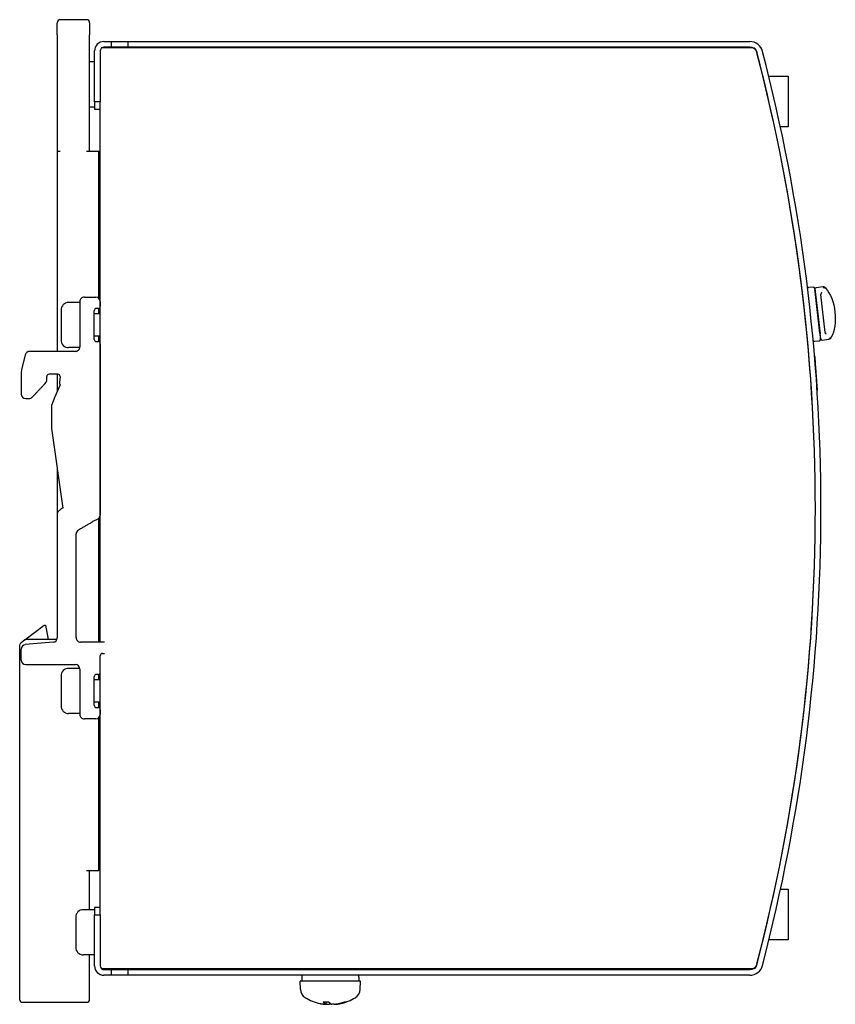
# Model space of a CAD drawing. Extents: x 202 to 632, y 246 to 511.
# Drawn here: x 426 to 535, y 246 to 377 of the extents above; entities that cross this region are included whole.
import ezdxf

# ---------------------------------------------------------------- set-up
doc = ezdxf.new("R2010")
doc.units = 0
doc.layers.add('VISIBLE__ISO_', color=7, linetype='CONTINUOUS')

msp = doc.modelspace()

# ---------------------------------------------------------------- linework, layer by layer
at = {"layer": 'VISIBLE__ISO_'}
for p, q in [((431.32, 375.24), (431.32, 376.84)), ((435.22, 377.24), (431.72, 377.24)), ((435.62, 376.84), (435.62, 375.24)), ((431.32, 375.24), (431.32, 359.74)), ((435.62, 359.74), (435.62, 375.24)), ((437.52, 374.34), (438.47, 374.34)), ((438.47, 374.34), (438.47, 373.59)), ((438.47, 374.34), (440.67, 374.34)), ((440.67, 374.34), (523.31, 374.34)), ((440.67, 374.34), (440.67, 373.59)), ((436.27, 366.34), (436.27, 373.09)), ((437.02, 373.09), (437.02, 366.34)), ((440.02, 373.49), (437.13, 373.49)), ((438.47, 373.59), (437.52, 373.59)), ((440.67, 373.59), (438.47, 373.59)), ((523.72, 373.49), (440.02, 373.49)), ((523.31, 373.59), (440.67, 373.59)), ((506.62, 373.58), (518.92, 373.58)), ((506.62, 373.49), (506.62, 373.58)), ((518.92, 373.58), (518.92, 373.49)), ((436.27, 371.64), (435.62, 371.64)), ((525.84, 369.73), (528.42, 369.73)), ((528.42, 369.73), (528.42, 363.03)), ((436.27, 366.34), (436.27, 365.34)), ((437.02, 366.34), (436.27, 366.34)), ((437.02, 365.54), (437.02, 366.34)), ((436.27, 365.64), (435.62, 365.64)), ((436.27, 365.34), (437.02, 365.34)), ((437.02, 294.57), (437.02, 365.54)), ((528.42, 363.03), (527.38, 363.03)), ((431.32, 359.74), (431.32, 333.19)), ((431.72, 359.74), (431.32, 359.74)), ((436.82, 359.74), (435.22, 359.74)), ((437.02, 359.74), (436.82, 359.74)), ((436.82, 340.24), (436.82, 359.74)), ((437.02, 354.74), (436.82, 354.74)), ((531.72, 341.72), (531.12, 341.66)), ((531.94, 341.55), (532.03, 340.75)), ((531.97, 341.4), (531.96, 341.43)), ((532.04, 340.78), (531.97, 341.4)), ((533.03, 341.76), (532.14, 341.65)), ((434.92, 340.39), (436.42, 340.39)), ((532, 341.13), (531.99, 341.13)), ((532.61, 335.62), (532.03, 340.75)), ((532.04, 340.78), (532.64, 335.52)), ((533.33, 335.72), (532.76, 340.74)), ((431.82, 338.69), (431.82, 334.69)), ((434.32, 339.69), (432.82, 339.69)), ((434.32, 339.79), (434.32, 333.79)), ((436.72, 338.89), (436.52, 338.89)), ((436.82, 338.19), (436.82, 338.91)), ((437.02, 339.79), (437.02, 339.19)), ((436.22, 334.79), (436.22, 338.59)), ((437.02, 338.19), (436.22, 338.19)), ((437.02, 335.19), (436.22, 335.19)), ((436.82, 334.48), (436.82, 335.19)), ((532.61, 335.62), (532.71, 334.82)), ((532.71, 334.9), (532.64, 335.52)), ((532.67, 335.17), (532.68, 335.17)), ((532.71, 334.87), (532.71, 334.9)), ((532.93, 334.7), (533.83, 334.8)), ((434.32, 333.69), (432.82, 333.69)), ((436.52, 334.49), (436.72, 334.49)), ((437.02, 334.19), (437.02, 311.48)), ((531.93, 334.53), (532.53, 334.6)), ((427.06, 332.74), (426.56, 330.74)), ((433.72, 333.19), (427.64, 333.19)), ((531.97, 332.6), (531.92, 332.59)), ((429.92, 329.4), (429.92, 329.86)), ((431.39, 330.16), (430.22, 330.16)), ((431.32, 330.16), (431.32, 327.91)), ((431.69, 329.84), (431.63, 329.09)), ((431.68, 328.73), (431, 327.16)), ((427.12, 326.93), (427.56, 326.93)), ((431, 327.16), (430.56, 326.02)), ((532.31, 328.01), (532.26, 328.01)), ((430.56, 326.02), (430.56, 322.93)), ((430.56, 322.93), (432.05, 312.39)), ((431.32, 317.53), (431.32, 295.13)), ((431.32, 311.67), (431.32, 295.15)), ((431.41, 311.88), (431.82, 312.29)), ((431.92, 312.36), (431.95, 312.37)), ((436.82, 294.57), (436.82, 311.03)), ((433.82, 295.17), (433.82, 308.94)), ((427.01, 294.86), (429.56, 296.82)), ((429.56, 296.82), (429.74, 296.82)), ((429.74, 296.82), (430.12, 294.94)), ((427.01, 294.86), (426.48, 294.45)), ((430.77, 294.55), (427.07, 294.24)), ((431.29, 294.94), (427.26, 294.94)), ((436.42, 294.57), (434.42, 294.57)), ((437.59, 294.57), (436.42, 294.57)), ((426.32, 294.13), (426.32, 247.14)), ((426.52, 292.19), (426.52, 293.64)), ((437.32, 293.07), (437.59, 293.07)), ((437.02, 259.14), (437.02, 292.77)), ((437.02, 290.59), (437.02, 292.77)), ((437.02, 292.74), (437.02, 292.74)), ((427.12, 291.59), (433.73, 291.59)), ((434.32, 291.09), (432.82, 291.09)), ((434.32, 290.99), (434.32, 284.99)), ((436.82, 289.59), (436.82, 290.31)), ((431.82, 290.09), (431.82, 286.09)), ((436.22, 286.19), (436.22, 289.99)), ((437.02, 289.59), (436.22, 289.59)), ((436.72, 290.29), (436.52, 290.29)), ((437.02, 286.59), (436.22, 286.59)), ((436.82, 285.88), (436.82, 286.59)), ((434.32, 285.09), (432.82, 285.09)), ((436.52, 285.89), (436.72, 285.89)), ((437.02, 285.59), (437.02, 284.99)), ((436.42, 284.39), (434.92, 284.39)), ((436.82, 264.24), (436.82, 284.55)), ((436.82, 281.94), (437.02, 281.94)), ((436.82, 279.56), (437.02, 279.88)), ((436.82, 275.74), (436.82, 279.56)), ((435.22, 264.24), (436.82, 264.24)), ((435.62, 259.04), (435.62, 264.24)), ((527.4, 261.76), (528.42, 261.76)), ((528.42, 261.76), (528.42, 255.06)), ((436.27, 259.04), (434.77, 259.04)), ((437.02, 259.34), (436.27, 259.34)), ((436.27, 259.34), (436.27, 258.34)), ((437.02, 258.34), (437.02, 259.14)), ((433.77, 258.04), (433.77, 254.04)), ((436.27, 258.34), (437.02, 258.34)), ((436.27, 251.59), (436.27, 258.34)), ((437.02, 258.34), (437.02, 251.59)), ((528.42, 255.06), (525.86, 255.06)), ((436.27, 253.04), (434.77, 253.04)), ((435.62, 247.14), (435.62, 253.04)), ((440.02, 251.19), (437.13, 251.19)), ((437.52, 251.09), (438.47, 251.09)), ((438.47, 251.09), (440.67, 251.09)), ((438.47, 251.09), (438.47, 250.34)), ((523.72, 251.19), (440.02, 251.19)), ((440.67, 251.09), (523.31, 251.09)), ((440.67, 251.09), (440.67, 250.34)), ((465.59, 251.09), (465.59, 251.19)), ((469.59, 251.09), (469.59, 251.19)), ((438.47, 250.34), (437.52, 250.34)), ((440.67, 250.34), (438.47, 250.34)), ((523.31, 250.34), (440.67, 250.34)), ((463.79, 250.34), (463.79, 249.54)), ((471.39, 250.07), (471.39, 249.54)), ((471.59, 249.54), (463.59, 249.54)), ((463.63, 248.43), (463.59, 249.54)), ((471.55, 248.43), (471.59, 249.54)), ((426.72, 246.74), (435.22, 246.74)), ((466.63, 246.81), (467.36, 246.81)), ((466.84, 246.49), (466.84, 246.49)), ((467.04, 246.48), (467.07, 246.81)), ((468.12, 246.49), (468.11, 246.49)), ((468.13, 246.48), (468.13, 246.49)), ((469.51, 246.81), (469.7, 246.81))]:
    msp.add_line(p, q, dxfattribs=at)
at = {"layer": 'VISIBLE__ISO_', "flags": 128}
for points in [[(533.41, 341.54), (533.4, 341.55), (533.38, 341.56), (533.37, 341.57), (533.36, 341.58), (533.35, 341.59), (533.34, 341.6), (533.32, 341.61), (533.31, 341.61), (533.29, 341.62), (533.28, 341.62), (533.26, 341.63), (533.25, 341.63), (533.23, 341.64), (533.22, 341.64), (533.2, 341.64), (533.18, 341.64), (533.17, 341.65), (533.15, 341.65), (533.13, 341.65), (533.11, 341.65), (533.1, 341.64), (533.08, 341.64), (533.06, 341.64), (533.05, 341.64)], [(533.41, 341.54), (533.63, 341.27), (533.83, 340.96), (534.02, 340.61), (534.19, 340.23), (534.33, 339.8), (534.46, 339.36), (534.55, 338.89), (534.62, 338.41), (534.66, 337.93), (534.67, 337.45), (534.65, 336.99), (534.6, 336.55), (534.53, 336.13), (534.42, 335.75), (534.29, 335.4), (534.14, 335.09)], [(532.77, 340.87), (532.77, 340.86), (532.76, 340.86), (532.76, 340.85), (532.76, 340.85), (532.76, 340.84), (532.76, 340.84), (532.76, 340.83), (532.76, 340.83), (532.76, 340.82), (532.76, 340.82), (532.76, 340.81), (532.75, 340.81), (532.75, 340.8), (532.75, 340.8), (532.75, 340.79), (532.75, 340.79), (532.75, 340.78), (532.75, 340.78), (532.75, 340.77), (532.75, 340.77), (532.75, 340.76), (532.75, 340.75), (532.75, 340.75), (532.76, 340.74)], [(532.85, 341.02), (532.85, 341.01), (532.84, 341.01), (532.84, 341), (532.84, 341), (532.83, 340.99), (532.83, 340.98), (532.82, 340.98), (532.82, 340.97), (532.82, 340.97), (532.81, 340.96), (532.81, 340.95), (532.81, 340.95), (532.8, 340.94), (532.8, 340.94), (532.8, 340.93), (532.79, 340.92), (532.79, 340.92), (532.79, 340.91), (532.78, 340.9), (532.78, 340.9), (532.78, 340.89), (532.77, 340.88), (532.77, 340.87), (532.77, 340.87)], [(533.33, 335.72), (533.33, 335.72), (533.33, 335.71), (533.33, 335.71), (533.33, 335.7), (533.33, 335.7), (533.33, 335.69), (533.33, 335.69), (533.33, 335.68), (533.34, 335.68), (533.34, 335.67), (533.34, 335.67), (533.34, 335.66), (533.34, 335.66), (533.34, 335.65), (533.35, 335.65), (533.35, 335.64), (533.35, 335.64), (533.35, 335.63), (533.35, 335.63), (533.36, 335.62), (533.36, 335.62), (533.36, 335.61), (533.36, 335.61), (533.37, 335.61)], [(533.48, 335.48), (533.48, 335.48), (533.47, 335.49), (533.47, 335.49), (533.46, 335.5), (533.46, 335.5), (533.45, 335.51), (533.45, 335.51), (533.44, 335.51), (533.44, 335.52), (533.43, 335.52), (533.43, 335.53), (533.42, 335.54), (533.42, 335.54), (533.41, 335.55), (533.41, 335.55), (533.4, 335.56), (533.4, 335.56), (533.39, 335.57), (533.39, 335.58), (533.39, 335.58), (533.38, 335.59), (533.38, 335.59), (533.37, 335.6), (533.37, 335.61)], [(533.81, 334.92), (533.83, 334.92), (533.85, 334.92), (533.86, 334.92), (533.88, 334.93), (533.9, 334.93), (533.91, 334.93), (533.93, 334.94), (533.95, 334.94), (533.96, 334.95), (533.98, 334.95), (533.99, 334.96), (534.01, 334.97), (534.02, 334.98), (534.04, 334.98), (534.05, 334.99), (534.06, 335), (534.07, 335.01), (534.08, 335.02), (534.1, 335.03), (534.11, 335.04), (534.12, 335.06), (534.12, 335.07), (534.13, 335.08), (534.14, 335.09)], [(426.56, 330.74), (426.52, 330.35), (426.52, 329.98), (426.52, 329.9), (426.52, 329.82), (426.52, 329.74), (426.52, 329.65), (426.52, 329.55), (426.52, 329.45), (426.52, 329.35), (426.52, 329.24), (426.52, 329.13), (426.52, 329.02), (426.52, 328.91), (426.52, 328.79), (426.52, 328.67), (426.52, 328.55), (426.52, 328.42), (426.52, 328.3), (426.52, 328.17), (426.52, 328.04), (426.52, 327.92), (426.52, 327.79), (426.52, 327.66), (426.52, 327.53)], [(428, 327.12), (428.22, 327.34), (428.29, 327.42), (428.35, 327.48), (428.41, 327.55), (428.48, 327.62), (428.54, 327.69), (428.61, 327.77), (428.68, 327.84), (428.75, 327.92), (428.83, 327.99), (428.9, 328.07), (428.97, 328.15), (429.04, 328.22), (429.11, 328.3), (429.18, 328.37), (429.25, 328.45), (429.32, 328.52), (429.38, 328.58), (429.44, 328.65), (429.5, 328.71), (429.66, 328.89), (429.83, 329.11), (429.91, 329.27), (429.92, 329.4)], [(431.63, 329.09), (431.63, 329.06), (431.63, 329.03), (431.63, 329), (431.63, 328.96), (431.62, 328.93), (431.62, 328.9), (431.62, 328.89), (431.62, 328.88), (431.62, 328.88), (431.63, 328.87), (431.63, 328.86), (431.63, 328.85), (431.63, 328.84), (431.64, 328.83), (431.64, 328.82), (431.64, 328.81), (431.65, 328.8), (431.65, 328.79), (431.66, 328.78), (431.66, 328.77), (431.66, 328.76), (431.67, 328.75), (431.67, 328.74), (431.68, 328.73)], [(437.02, 311.48), (436.82, 311), (436.45, 310.79), (436.32, 310.73), (436.24, 310.68), (436.15, 310.63), (436.06, 310.58), (435.97, 310.52), (435.87, 310.47), (435.77, 310.41), (435.67, 310.35), (435.57, 310.29), (435.47, 310.23), (435.37, 310.18), (435.27, 310.12), (435.17, 310.06), (435.07, 310), (434.97, 309.95), (434.87, 309.89), (434.78, 309.84), (434.69, 309.78), (434.6, 309.73), (434.52, 309.69), (434.39, 309.61), (434.12, 309.46)], [(466.62, 246.82), (466.62, 246.82), (466.62, 246.82), (466.62, 246.82), (466.62, 246.81), (466.62, 246.81), (466.62, 246.81), (466.62, 246.81), (466.62, 246.81), (466.62, 246.81), (466.62, 246.81), (466.62, 246.81), (466.62, 246.81), (466.63, 246.81), (466.63, 246.81), (466.63, 246.81), (466.63, 246.81), (466.63, 246.81), (466.63, 246.81), (466.63, 246.81), (466.63, 246.81), (466.63, 246.81), (466.63, 246.81), (466.63, 246.81), (466.63, 246.81)], [(467.03, 246.49), (467.04, 246.49), (467.04, 246.48), (467.04, 246.48), (467.04, 246.48), (467.04, 246.48), (467.04, 246.48), (467.04, 246.48), (467.04, 246.48), (467.03, 246.48), (467.03, 246.48), (467.02, 246.48), (467.01, 246.48), (467, 246.48), (466.99, 246.48), (466.98, 246.48), (466.97, 246.48), (466.96, 246.48), (466.94, 246.48), (466.93, 246.48), (466.91, 246.48), (466.9, 246.48), (466.88, 246.48), (466.86, 246.49), (466.84, 246.49)], [(467.05, 246.49), (467.07, 246.49), (467.09, 246.48), (467.11, 246.48), (467.13, 246.48), (467.15, 246.48), (467.17, 246.48), (467.18, 246.48), (467.2, 246.48), (467.22, 246.48), (467.24, 246.48), (467.25, 246.48), (467.27, 246.48), (467.29, 246.48), (467.3, 246.48), (467.32, 246.48), (467.33, 246.48), (467.34, 246.48), (467.36, 246.48), (467.37, 246.48), (467.38, 246.48), (467.39, 246.48), (467.39, 246.48), (467.4, 246.49), (467.41, 246.49)], [(468.11, 246.49), (468.1, 246.49), (468.08, 246.48), (468.06, 246.48), (468.04, 246.48), (468.02, 246.48), (468, 246.48), (467.99, 246.48), (467.97, 246.48), (467.95, 246.48), (467.93, 246.48), (467.92, 246.48), (467.9, 246.48), (467.88, 246.48), (467.87, 246.48), (467.85, 246.48), (467.84, 246.48), (467.83, 246.48), (467.82, 246.48), (467.81, 246.48), (467.8, 246.48), (467.79, 246.48), (467.78, 246.48), (467.77, 246.49), (467.77, 246.49)], [(468.13, 246.48), (468.13, 246.48), (468.13, 246.48), (468.13, 246.48), (468.14, 246.48), (468.14, 246.48), (468.14, 246.48), (468.15, 246.48), (468.15, 246.48), (468.16, 246.48), (468.17, 246.48), (468.18, 246.48), (468.19, 246.48), (468.2, 246.48), (468.21, 246.48), (468.22, 246.48), (468.23, 246.48), (468.24, 246.48), (468.25, 246.48), (468.26, 246.48), (468.28, 246.48), (468.29, 246.48), (468.3, 246.49), (468.32, 246.49), (468.33, 246.49)], [(469.75, 246.82), (469.75, 246.82), (469.75, 246.82), (469.74, 246.82), (469.74, 246.81), (469.74, 246.81), (469.74, 246.81), (469.73, 246.81), (469.73, 246.81), (469.73, 246.81), (469.73, 246.81), (469.73, 246.81), (469.72, 246.81), (469.72, 246.81), (469.72, 246.81), (469.72, 246.81), (469.71, 246.81), (469.71, 246.81), (469.71, 246.81), (469.71, 246.81), (469.7, 246.81), (469.7, 246.81), (469.7, 246.81), (469.7, 246.81), (469.7, 246.81)]]:
    msp.add_lwpolyline(points, dxfattribs=at)
at = {"layer": 'VISIBLE__ISO_'}
for points in [[(532.31, 328.01, 0), (532.31, 328.01, 0), (532.31, 328.01, 0), (532.31, 328.02, 0), (532.31, 328.02, 0), (532.31, 328.03, 0), (532.31, 328.03, 0), (532.3, 328.04, 0), (532.3, 328.05, 0), (532.3, 328.06, 0), (532.3, 328.08, 0), (532.3, 328.09, 0), (532.3, 328.11, 0), (532.3, 328.12, 0), (532.3, 328.14, 0), (532.3, 328.16, 0), (532.29, 328.18, 0), (532.29, 328.21, 0), (532.29, 328.23, 0), (532.29, 328.25, 0), (532.29, 328.28, 0), (532.28, 328.31, 0), (532.28, 328.34, 0), (532.28, 328.37, 0), (532.28, 328.4, 0), (532.28, 328.43, 0), (532.27, 328.46, 0), (532.27, 328.5, 0), (532.27, 328.53, 0), (532.27, 328.57, 0), (532.26, 328.6, 0), (532.26, 328.64, 0), (532.26, 328.68, 0), (532.25, 328.72, 0), (532.25, 328.76, 0), (532.25, 328.81, 0), (532.25, 328.85, 0), (532.24, 328.89, 0), (532.24, 328.94, 0), (532.24, 328.98, 0), (532.23, 329.03, 0), (532.23, 329.08, 0), (532.23, 329.12, 0), (532.22, 329.17, 0), (532.22, 329.22, 0), (532.21, 329.27, 0), (532.21, 329.32, 0), (532.21, 329.37, 0), (532.2, 329.43, 0), (532.2, 329.48, 0), (532.19, 329.53, 0), (532.19, 329.58, 0), (532.19, 329.64, 0), (532.18, 329.69, 0), (532.18, 329.75, 0), (532.17, 329.8, 0), (532.17, 329.86, 0), (532.17, 329.91, 0), (532.16, 329.97, 0), (532.16, 330.02, 0), (532.15, 330.08, 0), (532.15, 330.13, 0), (532.14, 330.19, 0), (532.14, 330.25, 0), (532.14, 330.3, 0), (532.13, 330.36, 0), (532.13, 330.42, 0), (532.12, 330.47, 0), (532.12, 330.53, 0), (532.12, 330.58, 0), (532.11, 330.64, 0), (532.11, 330.69, 0), (532.1, 330.75, 0), (532.1, 330.81, 0), (532.1, 330.86, 0), (532.09, 330.92, 0), (532.09, 330.97, 0), (532.08, 331.02, 0), (532.08, 331.08, 0), (532.08, 331.13, 0), (532.07, 331.18, 0), (532.07, 331.23, 0), (532.06, 331.28, 0), (532.06, 331.33, 0), (532.06, 331.38, 0), (532.05, 331.43, 0), (532.05, 331.48, 0), (532.04, 331.53, 0), (532.04, 331.58, 0), (532.04, 331.62, 0), (532.03, 331.67, 0), (532.03, 331.71, 0), (532.03, 331.76, 0), (532.02, 331.8, 0), (532.02, 331.84, 0), (532.02, 331.88, 0), (532.02, 331.93, 0), (532.01, 331.96, 0), (532.01, 332, 0), (532.01, 332.04, 0), (532, 332.08, 0), (532, 332.11, 0), (532, 332.14, 0), (532, 332.18, 0), (531.99, 332.21, 0), (531.99, 332.24, 0), (531.99, 332.27, 0), (531.99, 332.3, 0), (531.99, 332.33, 0), (531.98, 332.35, 0), (531.98, 332.38, 0), (531.98, 332.4, 0), (531.98, 332.42, 0), (531.98, 332.44, 0), (531.98, 332.46, 0), (531.97, 332.48, 0), (531.97, 332.5, 0), (531.97, 332.51, 0), (531.97, 332.53, 0), (531.97, 332.54, 0), (531.97, 332.55, 0), (531.97, 332.56, 0), (531.97, 332.57, 0), (531.97, 332.58, 0), (531.97, 332.59, 0), (531.97, 332.59, 0), (531.97, 332.59, 0), (531.97, 332.6, 0), (531.97, 332.6, 0)], [(471.39, 250.07, 0), (471.39, 250.07, 0), (471.39, 250.07, 0), (471.39, 250.07, 0), (471.39, 250.07, 0), (471.39, 250.08, 0), (471.39, 250.08, 0), (471.39, 250.08, 0), (471.39, 250.08, 0), (471.39, 250.09, 0), (471.39, 250.09, 0), (471.39, 250.09, 0), (471.39, 250.09, 0), (471.39, 250.09, 0), (471.39, 250.1, 0), (471.39, 250.1, 0), (471.39, 250.1, 0), (471.39, 250.1, 0), (471.39, 250.1, 0), (471.39, 250.11, 0), (471.39, 250.11, 0), (471.39, 250.11, 0), (471.39, 250.11, 0), (471.39, 250.12, 0), (471.39, 250.12, 0), (471.39, 250.12, 0), (471.39, 250.12, 0), (471.39, 250.12, 0), (471.39, 250.13, 0), (471.39, 250.13, 0), (471.39, 250.13, 0), (471.39, 250.13, 0), (471.39, 250.13, 0), (471.39, 250.14, 0), (471.39, 250.14, 0), (471.39, 250.14, 0), (471.39, 250.14, 0), (471.39, 250.15, 0), (471.39, 250.15, 0), (471.39, 250.15, 0), (471.39, 250.15, 0), (471.39, 250.15, 0), (471.39, 250.16, 0), (471.39, 250.16, 0), (471.39, 250.16, 0), (471.39, 250.16, 0), (471.39, 250.16, 0), (471.39, 250.17, 0), (471.39, 250.17, 0), (471.39, 250.17, 0), (471.39, 250.17, 0), (471.39, 250.18, 0), (471.39, 250.18, 0), (471.39, 250.18, 0), (471.39, 250.18, 0), (471.39, 250.19, 0), (471.39, 250.19, 0), (471.39, 250.19, 0), (471.39, 250.19, 0), (471.39, 250.19, 0), (471.39, 250.2, 0), (471.39, 250.2, 0), (471.39, 250.2, 0), (471.39, 250.2, 0), (471.39, 250.2, 0), (471.39, 250.21, 0), (471.39, 250.21, 0), (471.39, 250.21, 0), (471.38, 250.21, 0), (471.38, 250.22, 0), (471.38, 250.22, 0), (471.38, 250.22, 0), (471.38, 250.22, 0), (471.38, 250.22, 0), (471.38, 250.23, 0), (471.38, 250.23, 0), (471.38, 250.23, 0), (471.38, 250.23, 0), (471.38, 250.24, 0), (471.38, 250.24, 0), (471.38, 250.24, 0), (471.38, 250.24, 0), (471.38, 250.24, 0), (471.38, 250.25, 0), (471.38, 250.25, 0), (471.38, 250.25, 0), (471.38, 250.25, 0), (471.38, 250.25, 0), (471.38, 250.26, 0), (471.38, 250.26, 0), (471.38, 250.26, 0), (471.38, 250.26, 0), (471.38, 250.26, 0), (471.38, 250.27, 0), (471.38, 250.27, 0), (471.38, 250.27, 0), (471.38, 250.27, 0), (471.38, 250.28, 0), (471.38, 250.28, 0), (471.38, 250.28, 0), (471.38, 250.28, 0), (471.38, 250.28, 0), (471.38, 250.29, 0), (471.38, 250.29, 0), (471.38, 250.29, 0), (471.38, 250.29, 0), (471.38, 250.29, 0), (471.38, 250.3, 0), (471.38, 250.3, 0), (471.38, 250.3, 0), (471.38, 250.3, 0), (471.38, 250.31, 0), (471.38, 250.31, 0), (471.38, 250.31, 0), (471.38, 250.31, 0), (471.38, 250.31, 0), (471.38, 250.32, 0), (471.38, 250.32, 0), (471.38, 250.32, 0), (471.38, 250.32, 0), (471.38, 250.32, 0), (471.38, 250.33, 0), (471.38, 250.33, 0), (471.38, 250.33, 0), (471.38, 250.33, 0), (471.38, 250.34, 0), (471.38, 250.34, 0), (471.38, 250.34, 0), (471.38, 250.34, 0)], [(466.21, 246.59, 0), (466.22, 246.59, 0), (466.23, 246.59, 0), (466.23, 246.59, 0), (466.23, 246.59, 0), (466.24, 246.58, 0), (466.24, 246.58, 0), (466.25, 246.58, 0), (466.25, 246.58, 0), (466.26, 246.58, 0), (466.26, 246.58, 0), (466.27, 246.58, 0), (466.27, 246.58, 0), (466.28, 246.58, 0), (466.28, 246.57, 0), (466.29, 246.57, 0), (466.29, 246.57, 0), (466.3, 246.57, 0), (466.3, 246.57, 0), (466.31, 246.57, 0), (466.31, 246.57, 0), (466.32, 246.57, 0), (466.32, 246.57, 0), (466.33, 246.57, 0), (466.33, 246.56, 0), (466.34, 246.56, 0), (466.34, 246.56, 0), (466.35, 246.56, 0), (466.35, 246.56, 0), (466.36, 246.56, 0), (466.36, 246.56, 0), (466.37, 246.56, 0), (466.37, 246.56, 0), (466.38, 246.56, 0), (466.38, 246.56, 0), (466.38, 246.56, 0), (466.39, 246.55, 0), (466.39, 246.55, 0), (466.4, 246.55, 0), (466.4, 246.55, 0), (466.41, 246.55, 0), (466.41, 246.55, 0), (466.42, 246.55, 0), (466.42, 246.55, 0), (466.43, 246.55, 0), (466.43, 246.55, 0), (466.44, 246.54, 0), (466.44, 246.54, 0), (466.45, 246.54, 0), (466.45, 246.54, 0), (466.46, 246.54, 0), (466.46, 246.54, 0), (466.47, 246.54, 0), (466.47, 246.54, 0), (466.48, 246.54, 0), (466.48, 246.54, 0), (466.49, 246.54, 0), (466.49, 246.54, 0), (466.5, 246.53, 0), (466.5, 246.53, 0), (466.51, 246.53, 0), (466.51, 246.53, 0), (466.52, 246.53, 0), (466.52, 246.53, 0), (466.53, 246.53, 0), (466.53, 246.53, 0), (466.54, 246.53, 0), (466.54, 246.53, 0), (466.55, 246.53, 0), (466.55, 246.53, 0), (466.56, 246.53, 0), (466.56, 246.53, 0), (466.56, 246.52, 0), (466.57, 246.52, 0), (466.57, 246.52, 0), (466.58, 246.52, 0), (466.58, 246.52, 0), (466.59, 246.52, 0), (466.59, 246.52, 0), (466.6, 246.52, 0), (466.6, 246.52, 0), (466.61, 246.52, 0), (466.61, 246.52, 0), (466.62, 246.52, 0), (466.62, 246.52, 0), (466.63, 246.51, 0), (466.63, 246.51, 0), (466.64, 246.51, 0), (466.64, 246.51, 0), (466.65, 246.51, 0), (466.65, 246.51, 0), (466.66, 246.51, 0), (466.66, 246.51, 0), (466.67, 246.51, 0), (466.67, 246.51, 0), (466.68, 246.51, 0), (466.68, 246.51, 0), (466.69, 246.51, 0), (466.69, 246.51, 0), (466.7, 246.5, 0), (466.7, 246.5, 0), (466.71, 246.5, 0), (466.71, 246.5, 0), (466.72, 246.5, 0), (466.72, 246.5, 0), (466.73, 246.5, 0), (466.73, 246.5, 0), (466.74, 246.5, 0), (466.74, 246.5, 0), (466.75, 246.5, 0), (466.75, 246.5, 0), (466.76, 246.5, 0), (466.76, 246.5, 0), (466.77, 246.5, 0), (466.77, 246.5, 0), (466.78, 246.5, 0), (466.78, 246.5, 0), (466.79, 246.49, 0), (466.79, 246.49, 0), (466.8, 246.49, 0), (466.8, 246.49, 0), (466.81, 246.49, 0), (466.81, 246.49, 0), (466.81, 246.49, 0), (466.82, 246.49, 0), (466.82, 246.49, 0), (466.83, 246.49, 0), (466.83, 246.49, 0), (466.84, 246.49, 0)], [(466.62, 246.82, 0), (466.62, 246.81, 0), (466.62, 246.81, 0), (466.63, 246.81, 0), (466.63, 246.8, 0), (466.63, 246.8, 0), (466.63, 246.79, 0), (466.64, 246.79, 0), (466.64, 246.79, 0), (466.64, 246.78, 0), (466.65, 246.78, 0), (466.65, 246.78, 0), (466.65, 246.77, 0), (466.66, 246.77, 0), (466.66, 246.76, 0), (466.66, 246.76, 0), (466.67, 246.76, 0), (466.67, 246.75, 0), (466.67, 246.75, 0), (466.68, 246.75, 0), (466.68, 246.74, 0), (466.68, 246.74, 0), (466.68, 246.74, 0), (466.69, 246.73, 0), (466.69, 246.73, 0), (466.69, 246.73, 0), (466.7, 246.72, 0), (466.7, 246.72, 0), (466.7, 246.72, 0), (466.71, 246.71, 0), (466.71, 246.71, 0), (466.71, 246.71, 0), (466.72, 246.7, 0), (466.72, 246.7, 0), (466.72, 246.7, 0), (466.73, 246.69, 0), (466.73, 246.69, 0), (466.73, 246.69, 0), (466.74, 246.68, 0), (466.74, 246.68, 0), (466.74, 246.68, 0), (466.74, 246.68, 0), (466.75, 246.67, 0), (466.75, 246.67, 0), (466.75, 246.67, 0), (466.76, 246.66, 0), (466.76, 246.66, 0), (466.76, 246.66, 0), (466.77, 246.65, 0), (466.77, 246.65, 0), (466.77, 246.65, 0), (466.78, 246.65, 0), (466.78, 246.64, 0), (466.78, 246.64, 0), (466.79, 246.64, 0), (466.79, 246.63, 0), (466.79, 246.63, 0), (466.8, 246.63, 0), (466.8, 246.63, 0), (466.8, 246.62, 0), (466.81, 246.62, 0), (466.81, 246.62, 0), (466.81, 246.62, 0), (466.81, 246.61, 0), (466.82, 246.61, 0), (466.82, 246.61, 0), (466.82, 246.6, 0), (466.83, 246.6, 0), (466.83, 246.6, 0), (466.83, 246.6, 0), (466.84, 246.59, 0), (466.84, 246.59, 0), (466.84, 246.59, 0), (466.85, 246.59, 0), (466.85, 246.59, 0), (466.85, 246.58, 0), (466.86, 246.58, 0), (466.86, 246.58, 0), (466.86, 246.58, 0), (466.87, 246.57, 0), (466.87, 246.57, 0), (466.87, 246.57, 0), (466.88, 246.57, 0), (466.88, 246.56, 0), (466.88, 246.56, 0), (466.89, 246.56, 0), (466.89, 246.56, 0), (466.89, 246.56, 0), (466.9, 246.55, 0), (466.9, 246.55, 0), (466.9, 246.55, 0), (466.91, 246.55, 0), (466.91, 246.55, 0), (466.91, 246.54, 0), (466.92, 246.54, 0), (466.92, 246.54, 0), (466.92, 246.54, 0), (466.93, 246.54, 0), (466.93, 246.53, 0), (466.93, 246.53, 0), (466.94, 246.53, 0), (466.94, 246.53, 0), (466.94, 246.53, 0), (466.95, 246.53, 0), (466.95, 246.52, 0), (466.95, 246.52, 0), (466.96, 246.52, 0), (466.96, 246.52, 0), (466.96, 246.52, 0), (466.97, 246.51, 0), (466.97, 246.51, 0), (466.97, 246.51, 0), (466.98, 246.51, 0), (466.98, 246.51, 0), (466.98, 246.51, 0), (466.99, 246.51, 0), (466.99, 246.5, 0), (466.99, 246.5, 0), (467, 246.5, 0), (467, 246.5, 0), (467, 246.5, 0), (467.01, 246.5, 0), (467.01, 246.5, 0), (467.01, 246.5, 0), (467.02, 246.49, 0), (467.02, 246.49, 0), (467.02, 246.49, 0), (467.03, 246.49, 0), (467.03, 246.49, 0)], [(467.05, 246.49, 0), (467.05, 246.49, 0), (467.05, 246.49, 0), (467.05, 246.49, 0), (467.05, 246.49, 0), (467.05, 246.49, 0), (467.05, 246.49, 0), (467.05, 246.49, 0), (467.05, 246.49, 0), (467.05, 246.49, 0), (467.05, 246.49, 0), (467.05, 246.49, 0), (467.05, 246.49, 0), (467.05, 246.49, 0), (467.05, 246.49, 0), (467.05, 246.49, 0), (467.05, 246.49, 0), (467.05, 246.49, 0), (467.05, 246.49, 0), (467.05, 246.49, 0), (467.05, 246.49, 0), (467.05, 246.49, 0), (467.05, 246.49, 0), (467.05, 246.49, 0), (467.05, 246.49, 0), (467.05, 246.49, 0), (467.05, 246.49, 0), (467.05, 246.49, 0), (467.05, 246.49, 0), (467.05, 246.49, 0), (467.05, 246.49, 0), (467.05, 246.49, 0), (467.05, 246.49, 0), (467.05, 246.49, 0), (467.05, 246.49, 0), (467.05, 246.49, 0), (467.05, 246.49, 0), (467.05, 246.49, 0), (467.05, 246.49, 0), (467.05, 246.49, 0), (467.05, 246.49, 0), (467.05, 246.49, 0), (467.05, 246.49, 0), (467.05, 246.49, 0), (467.05, 246.49, 0), (467.05, 246.49, 0), (467.05, 246.49, 0), (467.05, 246.49, 0), (467.05, 246.49, 0), (467.05, 246.49, 0), (467.05, 246.49, 0), (467.05, 246.49, 0), (467.05, 246.49, 0), (467.05, 246.49, 0), (467.05, 246.49, 0), (467.05, 246.49, 0), (467.05, 246.49, 0), (467.05, 246.49, 0), (467.05, 246.49, 0), (467.05, 246.49, 0), (467.05, 246.49, 0), (467.05, 246.49, 0), (467.05, 246.49, 0), (467.05, 246.49, 0), (467.05, 246.49, 0), (467.05, 246.49, 0), (467.05, 246.49, 0), (467.05, 246.49, 0), (467.05, 246.49, 0), (467.05, 246.49, 0), (467.05, 246.49, 0), (467.05, 246.49, 0), (467.05, 246.49, 0), (467.05, 246.49, 0), (467.05, 246.49, 0), (467.05, 246.49, 0), (467.05, 246.49, 0), (467.05, 246.49, 0), (467.05, 246.49, 0), (467.05, 246.49, 0), (467.05, 246.49, 0), (467.05, 246.49, 0), (467.05, 246.49, 0), (467.05, 246.49, 0), (467.05, 246.49, 0), (467.05, 246.49, 0), (467.05, 246.49, 0), (467.05, 246.49, 0), (467.05, 246.49, 0), (467.05, 246.49, 0), (467.05, 246.49, 0), (467.05, 246.49, 0), (467.05, 246.49, 0), (467.05, 246.49, 0), (467.05, 246.49, 0), (467.05, 246.49, 0), (467.05, 246.49, 0), (467.05, 246.49, 0), (467.05, 246.49, 0), (467.05, 246.49, 0), (467.05, 246.49, 0), (467.05, 246.49, 0), (467.05, 246.49, 0), (467.05, 246.49, 0), (467.05, 246.49, 0), (467.05, 246.49, 0), (467.05, 246.49, 0), (467.05, 246.49, 0), (467.05, 246.49, 0), (467.05, 246.49, 0), (467.05, 246.49, 0), (467.05, 246.49, 0), (467.05, 246.49, 0), (467.05, 246.49, 0), (467.05, 246.49, 0), (467.05, 246.49, 0), (467.05, 246.49, 0), (467.05, 246.49, 0), (467.05, 246.49, 0), (467.05, 246.49, 0), (467.05, 246.49, 0), (467.05, 246.49, 0), (467.05, 246.49, 0), (467.05, 246.49, 0), (467.06, 246.49, 0), (467.06, 246.49, 0), (467.06, 246.49, 0), (467.06, 246.49, 0), (467.06, 246.49, 0)], [(467.35, 246.82, 0), (467.35, 246.81, 0), (467.36, 246.81, 0), (467.36, 246.81, 0), (467.36, 246.8, 0), (467.37, 246.8, 0), (467.37, 246.79, 0), (467.37, 246.79, 0), (467.38, 246.79, 0), (467.38, 246.78, 0), (467.38, 246.78, 0), (467.39, 246.78, 0), (467.39, 246.77, 0), (467.39, 246.77, 0), (467.4, 246.76, 0), (467.4, 246.76, 0), (467.4, 246.76, 0), (467.4, 246.75, 0), (467.41, 246.75, 0), (467.41, 246.75, 0), (467.42, 246.74, 0), (467.42, 246.74, 0), (467.42, 246.74, 0), (467.43, 246.73, 0), (467.43, 246.73, 0), (467.43, 246.73, 0), (467.44, 246.72, 0), (467.44, 246.72, 0), (467.44, 246.72, 0), (467.44, 246.71, 0), (467.45, 246.71, 0), (467.45, 246.71, 0), (467.45, 246.7, 0), (467.46, 246.7, 0), (467.46, 246.7, 0), (467.46, 246.69, 0), (467.47, 246.69, 0), (467.47, 246.69, 0), (467.47, 246.68, 0), (467.48, 246.68, 0), (467.48, 246.68, 0), (467.48, 246.68, 0), (467.49, 246.67, 0), (467.49, 246.67, 0), (467.49, 246.67, 0), (467.5, 246.66, 0), (467.5, 246.66, 0), (467.5, 246.66, 0), (467.51, 246.65, 0), (467.51, 246.65, 0), (467.51, 246.65, 0), (467.52, 246.65, 0), (467.52, 246.64, 0), (467.52, 246.64, 0), (467.53, 246.64, 0), (467.53, 246.63, 0), (467.53, 246.63, 0), (467.54, 246.63, 0), (467.54, 246.63, 0), (467.54, 246.62, 0), (467.55, 246.62, 0), (467.55, 246.62, 0), (467.55, 246.62, 0), (467.56, 246.61, 0), (467.56, 246.61, 0), (467.56, 246.61, 0), (467.56, 246.6, 0), (467.57, 246.6, 0), (467.57, 246.6, 0), (467.57, 246.6, 0), (467.58, 246.59, 0), (467.58, 246.59, 0), (467.58, 246.59, 0), (467.59, 246.59, 0), (467.59, 246.59, 0), (467.6, 246.58, 0), (467.6, 246.58, 0), (467.6, 246.58, 0), (467.6, 246.58, 0), (467.61, 246.57, 0), (467.61, 246.57, 0), (467.61, 246.57, 0), (467.62, 246.57, 0), (467.62, 246.56, 0), (467.62, 246.56, 0), (467.63, 246.56, 0), (467.63, 246.56, 0), (467.63, 246.56, 0), (467.64, 246.55, 0), (467.64, 246.55, 0), (467.64, 246.55, 0), (467.65, 246.55, 0), (467.65, 246.55, 0), (467.65, 246.54, 0), (467.66, 246.54, 0), (467.66, 246.54, 0), (467.66, 246.54, 0), (467.67, 246.54, 0), (467.67, 246.53, 0), (467.67, 246.53, 0), (467.68, 246.53, 0), (467.68, 246.53, 0), (467.68, 246.53, 0), (467.69, 246.53, 0), (467.69, 246.52, 0), (467.69, 246.52, 0), (467.69, 246.52, 0), (467.7, 246.52, 0), (467.7, 246.52, 0), (467.7, 246.51, 0), (467.71, 246.51, 0), (467.71, 246.51, 0), (467.71, 246.51, 0), (467.72, 246.51, 0), (467.72, 246.51, 0), (467.72, 246.51, 0), (467.73, 246.5, 0), (467.73, 246.5, 0), (467.73, 246.5, 0), (467.74, 246.5, 0), (467.74, 246.5, 0), (467.74, 246.5, 0), (467.75, 246.5, 0), (467.75, 246.5, 0), (467.75, 246.49, 0), (467.76, 246.49, 0), (467.76, 246.49, 0), (467.76, 246.49, 0), (467.77, 246.49, 0)], [(467.41, 246.49, 0), (467.41, 246.49, 0), (467.41, 246.49, 0), (467.41, 246.49, 0), (467.41, 246.49, 0), (467.41, 246.49, 0), (467.42, 246.49, 0), (467.42, 246.49, 0), (467.42, 246.49, 0), (467.42, 246.49, 0), (467.42, 246.49, 0), (467.42, 246.49, 0), (467.42, 246.5, 0), (467.43, 246.5, 0), (467.43, 246.5, 0), (467.43, 246.5, 0), (467.43, 246.5, 0), (467.43, 246.5, 0), (467.43, 246.5, 0), (467.43, 246.5, 0), (467.44, 246.5, 0), (467.44, 246.5, 0), (467.44, 246.5, 0), (467.44, 246.5, 0), (467.44, 246.5, 0), (467.44, 246.5, 0), (467.44, 246.5, 0), (467.44, 246.5, 0), (467.45, 246.5, 0), (467.45, 246.5, 0), (467.45, 246.51, 0), (467.45, 246.51, 0), (467.45, 246.51, 0), (467.45, 246.51, 0), (467.45, 246.51, 0), (467.46, 246.51, 0), (467.46, 246.51, 0), (467.46, 246.51, 0), (467.46, 246.51, 0), (467.46, 246.51, 0), (467.46, 246.51, 0), (467.46, 246.51, 0), (467.47, 246.51, 0), (467.47, 246.51, 0), (467.47, 246.52, 0), (467.47, 246.52, 0), (467.47, 246.52, 0), (467.47, 246.52, 0), (467.47, 246.52, 0), (467.48, 246.52, 0), (467.48, 246.52, 0), (467.48, 246.52, 0), (467.48, 246.52, 0), (467.48, 246.52, 0), (467.48, 246.52, 0), (467.48, 246.52, 0), (467.49, 246.52, 0), (467.49, 246.53, 0), (467.49, 246.53, 0), (467.49, 246.53, 0), (467.49, 246.53, 0), (467.49, 246.53, 0), (467.49, 246.53, 0), (467.5, 246.53, 0), (467.5, 246.53, 0), (467.5, 246.53, 0), (467.5, 246.53, 0), (467.5, 246.53, 0), (467.5, 246.53, 0), (467.5, 246.53, 0), (467.5, 246.53, 0), (467.51, 246.54, 0), (467.51, 246.54, 0), (467.51, 246.54, 0), (467.51, 246.54, 0), (467.51, 246.54, 0), (467.51, 246.54, 0), (467.51, 246.54, 0), (467.52, 246.54, 0), (467.52, 246.54, 0), (467.52, 246.54, 0), (467.52, 246.54, 0), (467.52, 246.54, 0), (467.52, 246.55, 0), (467.52, 246.55, 0), (467.53, 246.55, 0), (467.53, 246.55, 0), (467.53, 246.55, 0), (467.53, 246.55, 0), (467.53, 246.55, 0), (467.53, 246.55, 0), (467.53, 246.55, 0), (467.54, 246.55, 0), (467.54, 246.56, 0), (467.54, 246.56, 0), (467.54, 246.56, 0), (467.54, 246.56, 0), (467.54, 246.56, 0), (467.54, 246.56, 0), (467.55, 246.56, 0), (467.55, 246.56, 0), (467.55, 246.56, 0), (467.55, 246.56, 0), (467.55, 246.56, 0), (467.55, 246.56, 0), (467.55, 246.57, 0), (467.56, 246.57, 0), (467.56, 246.57, 0), (467.56, 246.57, 0), (467.56, 246.57, 0), (467.56, 246.57, 0), (467.56, 246.57, 0), (467.56, 246.57, 0), (467.56, 246.57, 0), (467.57, 246.57, 0), (467.57, 246.58, 0), (467.57, 246.58, 0), (467.57, 246.58, 0), (467.57, 246.58, 0), (467.57, 246.58, 0), (467.57, 246.58, 0), (467.58, 246.58, 0), (467.58, 246.58, 0), (467.58, 246.58, 0), (467.58, 246.59, 0), (467.58, 246.59, 0), (467.58, 246.59, 0), (467.58, 246.59, 0), (467.59, 246.59, 0)], [(468.12, 246.49, 0), (468.13, 246.49, 0), (468.14, 246.49, 0), (468.15, 246.49, 0), (468.16, 246.49, 0), (468.17, 246.5, 0), (468.19, 246.5, 0), (468.2, 246.5, 0), (468.21, 246.5, 0), (468.22, 246.5, 0), (468.23, 246.5, 0), (468.24, 246.5, 0), (468.25, 246.5, 0), (468.26, 246.51, 0), (468.28, 246.51, 0), (468.29, 246.51, 0), (468.3, 246.51, 0), (468.31, 246.51, 0), (468.32, 246.51, 0), (468.33, 246.51, 0), (468.34, 246.52, 0), (468.35, 246.52, 0), (468.37, 246.52, 0), (468.38, 246.52, 0), (468.39, 246.52, 0), (468.4, 246.53, 0), (468.41, 246.53, 0), (468.42, 246.53, 0), (468.43, 246.53, 0), (468.44, 246.53, 0), (468.45, 246.53, 0), (468.47, 246.54, 0), (468.48, 246.54, 0), (468.49, 246.54, 0), (468.5, 246.54, 0), (468.51, 246.54, 0), (468.52, 246.55, 0), (468.53, 246.55, 0), (468.55, 246.55, 0), (468.56, 246.55, 0), (468.57, 246.55, 0), (468.58, 246.56, 0), (468.59, 246.56, 0), (468.6, 246.56, 0), (468.61, 246.56, 0), (468.62, 246.56, 0), (468.63, 246.57, 0), (468.64, 246.57, 0), (468.66, 246.57, 0), (468.67, 246.57, 0), (468.68, 246.58, 0), (468.69, 246.58, 0), (468.7, 246.58, 0), (468.71, 246.58, 0), (468.72, 246.59, 0), (468.73, 246.59, 0), (468.75, 246.59, 0), (468.76, 246.59, 0), (468.77, 246.59, 0), (468.78, 246.6, 0), (468.79, 246.6, 0), (468.8, 246.6, 0), (468.81, 246.6, 0), (468.82, 246.61, 0), (468.83, 246.61, 0), (468.85, 246.61, 0), (468.86, 246.62, 0), (468.87, 246.62, 0), (468.88, 246.62, 0), (468.89, 246.62, 0), (468.9, 246.63, 0), (468.91, 246.63, 0), (468.92, 246.63, 0), (468.93, 246.63, 0), (468.94, 246.64, 0), (468.96, 246.64, 0), (468.97, 246.64, 0), (468.98, 246.65, 0), (468.99, 246.65, 0), (469, 246.65, 0), (469.01, 246.65, 0), (469.02, 246.66, 0), (469.03, 246.66, 0), (469.04, 246.66, 0), (469.06, 246.67, 0), (469.07, 246.67, 0), (469.08, 246.67, 0), (469.09, 246.68, 0), (469.1, 246.68, 0), (469.11, 246.68, 0), (469.12, 246.68, 0), (469.13, 246.69, 0), (469.14, 246.69, 0), (469.15, 246.69, 0), (469.17, 246.7, 0), (469.18, 246.7, 0), (469.19, 246.7, 0), (469.2, 246.71, 0), (469.21, 246.71, 0), (469.22, 246.71, 0), (469.23, 246.72, 0), (469.24, 246.72, 0), (469.25, 246.72, 0), (469.26, 246.73, 0), (469.27, 246.73, 0), (469.29, 246.73, 0), (469.3, 246.74, 0), (469.31, 246.74, 0), (469.32, 246.74, 0), (469.33, 246.75, 0), (469.34, 246.75, 0), (469.35, 246.75, 0), (469.36, 246.76, 0), (469.37, 246.76, 0), (469.38, 246.76, 0), (469.39, 246.77, 0), (469.4, 246.77, 0), (469.42, 246.78, 0), (469.43, 246.78, 0), (469.44, 246.78, 0), (469.45, 246.79, 0), (469.46, 246.79, 0), (469.47, 246.79, 0), (469.48, 246.8, 0), (469.49, 246.8, 0), (469.5, 246.81, 0), (469.51, 246.81, 0), (469.52, 246.81, 0), (469.54, 246.82, 0)], [(468.33, 246.49, 0), (468.35, 246.49, 0), (468.36, 246.49, 0), (468.37, 246.49, 0), (468.38, 246.49, 0), (468.39, 246.5, 0), (468.4, 246.5, 0), (468.41, 246.5, 0), (468.42, 246.5, 0), (468.44, 246.5, 0), (468.45, 246.5, 0), (468.46, 246.5, 0), (468.47, 246.5, 0), (468.48, 246.51, 0), (468.49, 246.51, 0), (468.5, 246.51, 0), (468.51, 246.51, 0), (468.53, 246.51, 0), (468.54, 246.51, 0), (468.55, 246.51, 0), (468.56, 246.52, 0), (468.57, 246.52, 0), (468.58, 246.52, 0), (468.59, 246.52, 0), (468.6, 246.52, 0), (468.62, 246.53, 0), (468.63, 246.53, 0), (468.64, 246.53, 0), (468.65, 246.53, 0), (468.66, 246.53, 0), (468.67, 246.53, 0), (468.68, 246.54, 0), (468.69, 246.54, 0), (468.71, 246.54, 0), (468.72, 246.54, 0), (468.73, 246.54, 0), (468.74, 246.55, 0), (468.75, 246.55, 0), (468.76, 246.55, 0), (468.77, 246.55, 0), (468.78, 246.55, 0), (468.8, 246.56, 0), (468.81, 246.56, 0), (468.82, 246.56, 0), (468.83, 246.56, 0), (468.84, 246.56, 0), (468.85, 246.57, 0), (468.86, 246.57, 0), (468.87, 246.57, 0), (468.88, 246.57, 0), (468.9, 246.58, 0), (468.91, 246.58, 0), (468.92, 246.58, 0), (468.93, 246.58, 0), (468.94, 246.59, 0), (468.95, 246.59, 0), (468.96, 246.59, 0), (468.97, 246.59, 0), (468.99, 246.59, 0), (469, 246.6, 0), (469.01, 246.6, 0), (469.02, 246.6, 0), (469.03, 246.6, 0), (469.04, 246.61, 0), (469.05, 246.61, 0), (469.06, 246.61, 0), (469.07, 246.62, 0), (469.08, 246.62, 0), (469.1, 246.62, 0), (469.11, 246.62, 0), (469.12, 246.63, 0), (469.13, 246.63, 0), (469.14, 246.63, 0), (469.15, 246.63, 0), (469.16, 246.64, 0), (469.17, 246.64, 0), (469.18, 246.64, 0), (469.19, 246.65, 0), (469.21, 246.65, 0), (469.22, 246.65, 0), (469.23, 246.65, 0), (469.24, 246.66, 0), (469.25, 246.66, 0), (469.26, 246.66, 0), (469.27, 246.67, 0), (469.28, 246.67, 0), (469.29, 246.67, 0), (469.31, 246.68, 0), (469.32, 246.68, 0), (469.33, 246.68, 0), (469.34, 246.68, 0), (469.35, 246.69, 0), (469.36, 246.69, 0), (469.37, 246.69, 0), (469.38, 246.7, 0), (469.39, 246.7, 0), (469.4, 246.7, 0), (469.42, 246.71, 0), (469.43, 246.71, 0), (469.44, 246.71, 0), (469.45, 246.72, 0), (469.46, 246.72, 0), (469.47, 246.72, 0), (469.48, 246.73, 0), (469.49, 246.73, 0), (469.5, 246.73, 0), (469.51, 246.74, 0), (469.52, 246.74, 0), (469.53, 246.74, 0), (469.55, 246.75, 0), (469.56, 246.75, 0), (469.57, 246.75, 0), (469.58, 246.76, 0), (469.59, 246.76, 0), (469.6, 246.76, 0), (469.61, 246.77, 0), (469.62, 246.77, 0), (469.63, 246.78, 0), (469.64, 246.78, 0), (469.65, 246.78, 0), (469.66, 246.79, 0), (469.68, 246.79, 0), (469.69, 246.79, 0), (469.7, 246.8, 0), (469.71, 246.8, 0), (469.72, 246.81, 0), (469.73, 246.81, 0), (469.74, 246.81, 0), (469.75, 246.82, 0)]]:
    msp.add_polyline3d(points, dxfattribs=at)
for centre, radius, start, end in [((431.72, 376.84), 0.4, 90, 180), ((435.22, 376.84), 0.4, 0, 90), ((437.52, 373.09), 1.25, 90, 180), ((523.31, 372.59), 1.75, 14.6013, 90), ((437.52, 373.09), 0.5, 141.5115, 180), ((437.52, 373.09), 0.5, 90, 126.8699), ((523.31, 372.59), 1, 14.6013, 90), ((523.72, 372.99), 0.5, 14.6691, 90), ((292.02, 312.34), 240, 345.3309, 14.6691), ((292.02, 312.34), 240, 345.3987, 14.6013), ((292.02, 312.34), 240.75, 345.3987, 14.6013), ((531.14, 341.46), 0.2, 96.5037, 139.6376), ((531.74, 341.53), 0.2, 6.5037, 96.5037), ((532.16, 341.45), 0.2, 96.5037, 186.5037), ((533.08, 341.36), 0.4, 18.3612, 96.5037), ((434.92, 339.79), 0.6, 89.9941, 179.9942), ((436.42, 339.79), 0.6, 359.995, 89.9899), ((432.82, 338.69), 1, 90.004, 180.004), ((436.52, 338.59), 0.3, 90.0654, 180.0655), ((436.72, 339.19), 0.3, 270.0715, 0.0767), ((436.52, 334.79), 0.3, 180.0153, 270.0154), ((532.51, 334.8), 0.2, 276.5037, 6.5037), ((532.91, 334.9), 0.2, 186.5037, 276.5037), ((533.78, 335.2), 0.4, 276.5037, 354.6446), ((432.82, 334.69), 1, 180.004, 270.004), ((433.72, 333.79), 0.6, 269.9719, 359.9724), ((436.72, 334.19), 0.3, 0.0153, 90.0154), ((531.91, 334.73), 0.2, 211.8902, 276.5037), ((427.64, 332.59), 0.6, 89.9645, 165.9131), ((430.22, 329.86), 0.3, 90.0107, 180.045), ((431.39, 329.86), 0.3, 356.0427, 89.9851), ((427.12, 327.53), 0.6, 179.989, 269.975), ((427.56, 327.53), 0.6, 269.9936, 316.817), ((431.62, 311.67), 0.3, 134.8869, 179.8868), ((432.03, 312.08), 0.299, 112.3593, 134.8592), ((432.07, 312.09), 0.3, 93.0374, 112.412), ((434.42, 308.94), 0.6, 120.0016, 180.0001), ((426.72, 294.13), 0.4, 127.5221, 180), ((427.12, 293.64), 0.6, 94.7557, 180.0029), ((427.26, 294.54), 0.4, 90, 127.5221), ((430.72, 295.15), 0.6, 274.7527, 359.979), ((434.42, 295.17), 0.6, 180.004, 270.0041), ((437.32, 292.77), 0.3, 89.999, 179.9928), ((427.12, 292.19), 0.6, 179.9911, 269.9814), ((432.82, 290.09), 1, 89.9934, 179.9934), ((433.72, 290.99), 0.6, 359.9838, 89.9765), ((436.72, 290.59), 0.3, 270.056, 0.0561), ((436.52, 289.99), 0.3, 90.056, 180.0561), ((432.82, 286.09), 1, 179.9934, 269.9934), ((436.52, 286.19), 0.3, 180.0247, 270.0248), ((436.72, 285.59), 0.3, 0.0282, 90.0334), ((434.92, 284.99), 0.6, 180.0073, 270.0096), ((436.42, 284.99), 0.6, 269.9651, 359.9599), ((434.77, 258.04), 1, 90, 180), ((434.77, 254.04), 1, 180, 270), ((437.52, 251.59), 1.25, 180, 270), ((437.52, 251.59), 0.5, 180, 218.4885), ((437.52, 251.59), 0.5, 233.1301, 270), ((523.31, 252.09), 1, 270, 345.3987), ((523.31, 252.09), 1.75, 270, 345.3987), ((523.72, 251.69), 0.5, 270, 345.3309), ((464.92, 248.48), 1.3, 182, 239.2087), ((467.59, 252.94), 6.5, 239.2087, 257.8207), ((467.59, 252.94), 6.5, 282.1793, 300.7913), ((470.25, 248.48), 1.3, 300.7913, 358), ((426.72, 247.14), 0.4, 180, 270), ((435.22, 247.14), 0.4, 270, 0)]:
    msp.add_arc(centre, radius, start, end, dxfattribs=at)

doc.saveas('drawing.dxf')
